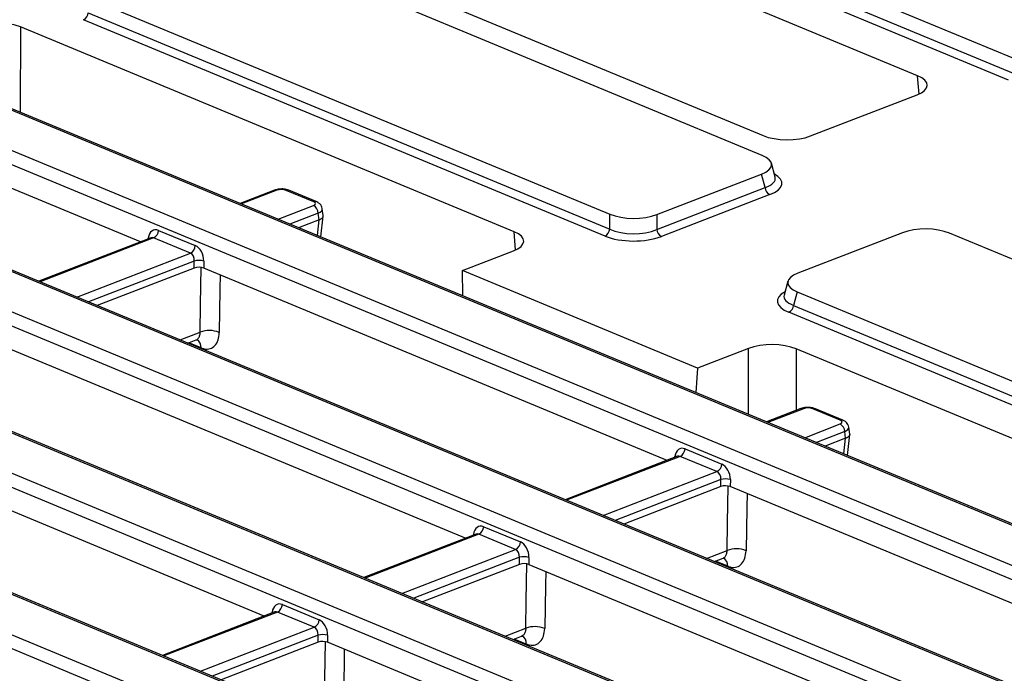
# Model space of a CAD drawing. Units: millimetres. Extents: x 8 to 453, y 1 to 291.
# Drawn here: x 346 to 367, y 181 to 195 of the extents above; entities that cross this region are included whole.
import ezdxf

# ---------------------------------------------------------------- set-up
doc = ezdxf.new("R2010")
doc.units = ezdxf.units.MM

msp = doc.modelspace()

# ---------------------------------------------------------------- linework, layer by layer
at = {"color": 7, "linetype": 'Continuous', "lineweight": 25}
for p, q in [((356.0556, 198.8753), (367.0286, 194.3222)), ((366.9252, 193.8596), (355.8758, 198.4444)), ((355.9771, 198.5915), (367.0264, 194.0067)), ((365.0001, 193.9499), (354.539, 198.2906)), ((351.2624, 197.0239), (361.7235, 192.6832)), ((361.7041, 192.2638), (350.7311, 196.817)), ((373.2094, 181.8463), (338.9999, 196.0411)), ((373.2908, 181.8479), (339.0813, 196.0427)), ((347.5057, 195.5701), (358.4787, 191.0169)), ((338.7226, 195.3046), (371.3618, 181.7614)), ((347.4272, 195.2862), (358.4766, 190.7014)), ((358.3753, 190.5543), (347.326, 195.1391)), ((371.2081, 181.523), (338.5689, 195.0662)), ((356.4502, 190.6446), (345.9891, 194.9854)), ((348.5321, 190.4301), (339.2138, 194.2966)), ((368.1578, 180.5228), (335.5187, 194.066)), ((368.2392, 180.5244), (335.6001, 194.0676)), ((362.7322, 192.6745), (364.9862, 193.5459)), ((335.3185, 193.2975), (366.2331, 180.4698)), ((366.0794, 180.2315), (335.1648, 193.0591)), ((330.1898, 192.0059), (362.829, 178.4627)), ((363.0291, 179.2312), (332.1146, 192.0589)), ((363.1105, 179.2328), (332.196, 192.0604)), ((361.9799, 191.8024), (361.9012, 192.0963)), ((362.6753, 178.2243), (330.0362, 191.7676)), ((359.4734, 191.0083), (361.6904, 191.8654)), ((361.7668, 191.5802), (361.6904, 191.8654)), ((351.3691, 191.5268), (350.642, 191.2457)), ((359.4713, 190.6928), (361.7668, 191.5802)), ((352.2026, 191.2819), (351.6223, 191.5227)), ((352.2568, 191.283), (351.6766, 191.5238)), ((361.8645, 191.4313), (359.569, 190.5439)), ((352.4031, 190.9868), (352.3839, 191.1327)), ((352.3173, 190.8982), (352.2986, 191.0407)), ((352.3543, 190.5353), (352.4032, 190.9758)), ((358.4766, 190.7014), (358.4787, 191.0169)), ((359.4734, 191.0083), (359.4713, 190.6928)), ((359.625, 177.2241), (326.9859, 190.7673)), ((359.7064, 177.2257), (327.0673, 190.7689)), ((352.3167, 190.898), (351.8836, 190.7306)), ((325.1383, 190.6824), (359.3477, 176.4876)), ((348.7567, 190.5169), (346.3756, 189.5964)), ((348.7582, 190.5177), (348.7558, 190.5169)), ((349.5901, 190.1924), (348.8113, 190.5156)), ((348.9138, 190.6745), (349.6925, 190.3514)), ((364.6789, 190.6254), (362.4619, 189.7683)), ((376.6466, 186.0636), (365.6736, 190.6167)), ((359.1941, 176.2492), (324.9846, 190.444)), ((355.3547, 189.8224), (356.4364, 190.2406)), ((349.6717, 189.8755), (347.6172, 189.0812)), ((349.6717, 189.8755), (349.6725, 190.0255)), ((349.8738, 190.0237), (349.873, 189.8737)), ((359.6892, 185.8006), (349.873, 189.8737)), ((360.3355, 187.7557), (355.3547, 189.8224)), ((355.3593, 189.2884), (355.3547, 189.8224)), ((362.2514, 189.5976), (362.1705, 189.305)), ((362.4483, 189.3698), (362.3698, 189.086)), ((362.4483, 189.3698), (373.4212, 184.8167)), ((362.3698, 189.086), (373.4191, 184.5012)), ((373.3179, 184.354), (362.2685, 188.9388)), ((345.6066, 188.2244), (355.4228, 184.1512)), ((349.5362, 188.285), (349.7126, 188.3532)), ((361.4172, 188.1738), (360.3355, 187.7557)), ((372.887, 183.8244), (362.4259, 188.1651)), ((360.3355, 187.7557), (360.2986, 187.2388)), ((362.5262, 186.8973), (361.7991, 186.6162)), ((363.3597, 186.6524), (362.7794, 186.8932)), ((363.4139, 186.6535), (362.8337, 186.8943)), ((351.1564, 182.5019), (341.3402, 186.575)), ((363.4744, 186.2687), (363.4557, 186.4112)), ((363.5114, 185.9058), (363.5603, 186.3464)), ((363.5601, 186.3573), (363.541, 186.5032)), ((363.4737, 186.2685), (363.0407, 186.1011)), ((360.0709, 186.045), (360.8496, 185.7219)), ((359.9138, 185.8874), (357.5327, 184.9669)), ((359.9153, 185.8882), (359.9129, 185.8874)), ((360.7472, 185.5629), (359.9684, 185.8861)), ((360.8288, 185.246), (360.8296, 185.396)), ((361.0309, 185.3942), (361.0301, 185.2442)), ((360.8288, 185.246), (358.7743, 184.4517)), ((370.4297, 181.344), (361.0301, 185.2442)), ((355.6474, 184.2381), (353.2663, 183.3176)), ((355.6489, 184.2388), (355.6466, 184.238)), ((356.4808, 183.9136), (355.702, 184.2367)), ((355.8045, 184.3956), (356.5832, 184.0725)), ((356.5624, 183.5966), (354.5079, 182.8024)), ((356.5624, 183.5966), (356.5632, 183.7466)), ((356.7645, 183.7449), (356.7637, 183.5949)), ((360.6933, 183.6555), (360.8759, 183.7261)), ((356.7637, 183.5949), (364.9168, 180.2118)), ((351.381, 182.5887), (348.9999, 181.6682)), ((351.3825, 182.5895), (351.3801, 182.5887)), ((352.2144, 182.2642), (351.4357, 182.5874)), ((351.5381, 182.7463), (352.3169, 182.4232)), ((352.296, 181.9473), (350.2415, 181.153)), ((352.296, 181.9473), (352.2968, 182.0973)), ((352.4981, 182.0955), (352.4973, 181.9455)), ((361.8969, 178.0453), (352.4973, 181.9455)), ((356.4269, 182.0061), (356.6092, 182.0766))]:
    msp.add_line(p, q, dxfattribs=at)
at = {"color": 8, "linetype": 'Continuous', "lineweight": 25}
for p, q in [((345.9891, 194.9854), (345.9842, 193.1785)), ((365.0298, 193.5643), (365.0001, 193.9499)), ((351.4211, 191.5245), (350.67, 191.2341)), ((351.4488, 190.911), (352.1998, 191.2013)), ((352.2986, 191.0407), (351.6969, 190.808)), ((352.2798, 190.5661), (352.3167, 190.898)), ((348.8113, 190.5156), (346.4036, 189.5848)), ((348.6955, 190.4933), (348.6981, 190.5116)), ((348.7151, 190.5008), (348.6981, 190.5116)), ((356.48, 190.259), (356.4502, 190.6446)), ((347.1824, 189.2616), (349.5901, 190.1924)), ((349.6725, 190.0255), (347.4305, 189.1587)), ((349.37, 188.3539), (349.7959, 188.5185)), ((349.8171, 188.1852), (349.5589, 188.2937)), ((361.4134, 186.7763), (361.4172, 188.1738)), ((362.4259, 188.1651), (362.4223, 186.8572)), ((362.5782, 186.895), (361.8271, 186.6046)), ((362.6059, 186.2815), (363.3569, 186.5718)), ((363.4557, 186.4112), (362.8539, 186.1785)), ((363.4369, 185.9366), (363.4737, 186.2685)), ((359.9684, 185.8861), (357.5607, 184.9553)), ((359.8526, 185.8638), (359.8552, 185.8821)), ((359.8722, 185.8713), (359.8552, 185.8821)), ((358.3395, 184.6321), (360.7472, 185.5629)), ((360.8296, 185.396), (358.5876, 184.5292)), ((355.702, 184.2367), (353.2943, 183.3059)), ((355.5862, 184.2144), (355.5888, 184.2327)), ((355.5888, 184.2327), (355.6058, 184.222)), ((354.0731, 182.9828), (356.4808, 183.9136)), ((360.5271, 183.7244), (360.9618, 183.8924)), ((356.5632, 183.7466), (354.3212, 182.8799)), ((360.9748, 183.5581), (360.7157, 183.6641)), ((351.4357, 182.5874), (349.0279, 181.6566)), ((351.3198, 182.5651), (351.3224, 182.5834)), ((351.3395, 182.5726), (351.3224, 182.5834)), ((349.8067, 181.3334), (352.2144, 182.2642)), ((356.2607, 182.0751), (356.6951, 182.243)), ((352.2968, 182.0973), (350.0548, 181.2305)), ((356.7081, 181.9086), (356.449, 182.0147))]:
    msp.add_line(p, q, dxfattribs=at)
at = {"color": 8, "linetype": 'Continuous', "lineweight": 25, "flags": 128}
for points in [[(349.7959, 188.5185), (349.8055, 189.1004), (349.8185, 189.8869)], [(350.2208, 189.7294), (350.2157, 189.4202), (350.2007, 188.51)], [(360.9618, 183.8924), (360.9718, 184.4746), (360.9851, 185.2551)], [(361.3846, 185.0971), (361.3795, 184.7953), (361.3639, 183.8851)], [(356.6951, 182.243), (356.705, 182.8251), (356.7184, 183.6058)], [(357.1179, 183.4479), (357.1127, 183.1459), (357.0972, 182.2356)], [(352.4224, 180.2481), (352.4317, 180.7892), (352.4516, 181.9566)], [(352.8512, 181.7987), (352.846, 181.4964), (352.8218, 180.0823)]]:
    msp.add_lwpolyline(points, dxfattribs=at)
at = {"color": 7, "linetype": 'Continuous', "lineweight": 25}
for centre, radius, start, end in [((347.2423, 195.305), 0.1859, 296.7501, 354.18938), ((361.9542, 191.5967), 0.1881, 185.03127, 241.51888), ((352.1083, 191.0344), 0.1904, 1.89601, 61.27735), ((358.2917, 190.7202), 0.1859, 296.7501, 354.18938), ((359.6587, 190.7093), 0.1881, 185.03127, 241.51888), ((348.7262, 190.683), 0.1878, 296.97092, 357.4097), ((349.5049, 190.3599), 0.1878, 296.97092, 357.4097), ((349.7696, 189.6138), 0.423, 75.74118, 103.26582), ((362.1849, 189.1048), 0.1859, 296.7501, 354.18938), ((349.9878, 188.0127), 0.541, 66.82573, 110.77046), ((363.2654, 186.4049), 0.1904, 1.89601, 61.27735), ((359.8832, 186.0535), 0.1878, 296.97092, 357.4097), ((360.662, 185.7303), 0.1878, 296.97092, 357.4097), ((360.9267, 184.9843), 0.423, 75.74118, 103.26582), ((355.6169, 184.4041), 0.1878, 296.97092, 357.4097), ((356.3956, 184.081), 0.1878, 296.97092, 357.4097), ((361.1536, 183.3845), 0.5429, 67.20849, 110.68694), ((356.6603, 183.3349), 0.423, 75.74118, 103.26582), ((351.3505, 182.7548), 0.1878, 296.97092, 357.4097), ((352.1292, 182.4317), 0.1878, 296.97092, 357.4097), ((356.8869, 181.735), 0.5429, 67.20849, 110.68694), ((352.3939, 181.6856), 0.423, 75.74118, 103.26582)]:
    msp.add_arc(centre, radius, start, end, dxfattribs=at)
at = {"color": 8, "linetype": 'Continuous', "lineweight": 25}
for centre, radius, start, end in [((351.3922, 191.4616), 0.0692, 65.31729, 109.49734), ((351.6507, 191.4579), 0.0707, 68.56032, 113.67197), ((352.231, 191.2172), 0.0707, 68.562, 113.67191), ((349.6365, 188.2012), 0.1812, 354.93511, 61.09908), ((362.5493, 186.8321), 0.0692, 65.31729, 109.49734), ((362.8078, 186.8284), 0.0707, 68.56032, 113.67197), ((363.3881, 186.5877), 0.0707, 68.49286, 113.6746), ((360.7957, 183.5748), 0.1799, 354.6513, 61.48604), ((356.5289, 181.9253), 0.1799, 354.65776, 61.4175)]:
    msp.add_arc(centre, radius, start, end, dxfattribs=at)
at = {"color": 7, "linetype": 'Continuous', "lineweight": 25}
for centre, major_axis, ratio, start_param, end_param in [((345.4778, 194.7866), (0.7143, -0.0027), 0.4017067, 0.7744857, 2.342543), ((364.4861, 193.7523), (0.7162, -0.0027), 0.3995128, 5.4869673, 7.0550246), ((362.2348, 192.882), (0.7143, -0.0027), 0.4017067, 3.9160784, 5.4841356), ((361.169, 192.0692), (0.7361, -0.003), 0.3887085, 5.5011256, 7.0417637), ((351.5203, 191.4827), (0.1429, -0.0005), 0.403662, 0.7768313, 2.3400314), ((352.099, 191.2425), (0.1439, -0.0006), 0.3975775, 5.4894772, 7.0526773), ((358.9833, 191.2242), (0.7143, -0.0024), 0.4128719, 3.9293081, 5.4699462), ((348.8949, 190.4058), (-0.0749, 0.2766), 0.6709232, 5.805022, 7.2885519), ((352.3262, 192.8728), (0.018, 1.9764), 0.1037218, 3.1827596, 3.1857887), ((358.9814, 190.9339), (0.7143, -0.0018), 0.4620382, 3.9287288, 5.4693669), ((365.169, 190.4094), (0.7143, -0.0024), 0.4128719, 0.7877154, 2.3283535), ((355.9362, 190.447), (0.7162, -0.0027), 0.3995128, 5.4869673, 7.0550246), ((358.9809, 190.803), (0.8571, -0.0029), 0.4128719, 3.9293081, 5.4699462), ((349.6736, 190.0827), (-0.0749, 0.2766), 0.6709232, 4.3214922, 5.805022), ((349.5717, 190.0546), (-0.0212, 0.1431), 0.6920921, 4.4061458, 5.8896757), ((349.7709, 189.8337), (0.1429, -0.0005), 0.403662, 0.7768313, 2.3400314), ((362.9834, 189.5645), (0.7361, -0.003), 0.3887085, 2.359533, 3.9001711), ((361.9146, 187.9663), (0.7143, -0.0027), 0.4017067, 0.7744857, 2.342543), ((362.6774, 186.8532), (0.1429, -0.0005), 0.403662, 0.7768313, 2.3400314), ((363.2561, 186.613), (0.1439, -0.0006), 0.3975775, 5.4894772, 7.0526773), ((363.4833, 188.2433), (0.018, 1.9764), 0.1037218, 3.1827596, 3.1857887), ((360.052, 185.7763), (-0.0749, 0.2766), 0.6709232, 5.805022, 7.2885519), ((360.8307, 185.4531), (-0.0749, 0.2766), 0.6709232, 4.3214922, 5.805022), ((360.7288, 185.4251), (-0.0212, 0.1431), 0.6920921, 4.4061458, 5.8896757), ((360.928, 185.2042), (0.1429, -0.0005), 0.403662, 0.7768313, 2.3400314), ((355.7856, 184.1269), (-0.0749, 0.2766), 0.6709232, 5.805022, 7.2885519), ((356.5643, 183.8038), (-0.0749, 0.2766), 0.6709232, 4.3214922, 5.805022), ((356.4624, 183.7758), (-0.0212, 0.1431), 0.6920921, 4.4061458, 5.8896757), ((356.6616, 183.5548), (0.1429, -0.0005), 0.403662, 0.7768313, 2.3400314), ((351.5192, 182.4776), (-0.0749, 0.2766), 0.6709232, 5.805022, 7.2885519), ((352.298, 182.1545), (-0.0749, 0.2766), 0.6709232, 4.3214922, 5.805022), ((352.196, 182.1264), (-0.0212, 0.1431), 0.6920921, 4.4061458, 5.8896757), ((352.3953, 181.9055), (0.1429, -0.0005), 0.403662, 0.7768313, 2.3400314)]:
    msp.add_ellipse(centre, major_axis=major_axis, ratio=ratio, start_param=start_param, end_param=end_param, dxfattribs=at)
at = {"color": 8, "linetype": 'Continuous', "lineweight": 25}
for centre, major_axis, ratio, start_param, end_param in [((361.2392, 191.8068), (0.7445, -0.0403), 0.3838809, 5.5204573, 6.4079071), ((361.2388, 191.6759), (0.8834, -0.0036), 0.3887085, 5.5011256, 6.8972664), ((352.0985, 191.1116), (0.2857, 0.018), 0.3984091, 5.4626997, 6.3200772), ((348.7929, 190.3778), (-0.0212, 0.1431), 0.6920921, 5.8896757, 6.4380731), ((362.9107, 189.1724), (0.8834, -0.0036), 0.3887085, 2.5277161, 3.9001711), ((362.9111, 189.3033), (0.7448, 0.034), 0.3829157, 3.0173012, 3.8812698), ((363.2556, 186.4821), (0.2857, 0.018), 0.3984091, 5.4626997, 6.3200772), ((359.95, 185.7483), (-0.0212, 0.1431), 0.6920921, 5.8896757, 6.4380731), ((355.6836, 184.0989), (-0.0212, 0.1431), 0.6920921, 5.8896757, 6.4380731), ((351.4173, 182.4496), (-0.0212, 0.1431), 0.6920921, 5.8896757, 6.4380731)]:
    msp.add_ellipse(centre, major_axis=major_axis, ratio=ratio, start_param=start_param, end_param=end_param, dxfattribs=at)
at = {"color": 7, "linetype": 'Continuous', "lineweight": 25}
for points, knots in [([(351.5251, 191.5521), (351.491, 191.5509), (351.4357, 191.549), (351.3876, 191.533), (351.3691, 191.5268)], [0, 0, 0, 0, 0.6157575, 1, 1, 1, 1]), ([(351.6766, 191.5238), (351.6588, 191.5298), (351.6128, 191.5455), (351.5581, 191.5551), (351.5256, 191.5522), (351.5251, 191.5521)], [0, 0, 0, 0, 0.3827324, 0.9910214, 1, 1, 1, 1]), ([(352.3827, 191.1364), (352.3781, 191.1551), (352.3691, 191.1922), (352.3328, 191.2371), (352.2945, 191.2659), (352.267, 191.2784), (352.2568, 191.283)], [0, 0, 0, 0, 0.2761638, 0.5446014, 0.8304758, 1, 1, 1, 1]), ([(352.3173, 190.8982), (352.3209, 190.8998), (352.332, 190.9045), (352.3453, 190.9113), (352.3588, 190.9193), (352.3737, 190.9295), (352.3865, 190.9414), (352.3955, 190.9537), (352.4017, 190.9662), (352.4043, 190.9773), (352.4031, 190.9852), (352.4028, 190.9867)], [0, 0, 0, 0, 0.0646783, 0.1949686, 0.2606378, 0.3578279, 0.5554787, 0.6561771, 0.753366, 0.9510437, 1, 1, 1, 1]), ([(349.8171, 188.1852), (349.8392, 188.1773), (349.9056, 188.1538), (350.0114, 188.1596), (350.1138, 188.2257), (350.1847, 188.3448), (350.1954, 188.455), (350.2007, 188.51)], [0, 0, 0, 0, 0.1110963, 0.3331888, 0.5554153, 0.7777021, 1, 1, 1, 1]), ([(349.7136, 188.3523), (349.7161, 188.3535), (349.7259, 188.3586), (349.7297, 188.3577), (349.7325, 188.357)], [0, 0, 0, 0, 0.2455632, 1, 1, 1, 1]), ([(362.6822, 186.9226), (362.6481, 186.9214), (362.5928, 186.9194), (362.5447, 186.9035), (362.5262, 186.8973)], [0, 0, 0, 0, 0.6157575, 1, 1, 1, 1]), ([(362.8337, 186.8943), (362.8159, 186.9003), (362.7699, 186.916), (362.7152, 186.9256), (362.6827, 186.9227), (362.6822, 186.9226)], [0, 0, 0, 0, 0.3827324, 0.9910214, 1, 1, 1, 1]), ([(363.5398, 186.5068), (363.5352, 186.5256), (363.5261, 186.5627), (363.4899, 186.6076), (363.4515, 186.6364), (363.4241, 186.6489), (363.4139, 186.6535)], [0, 0, 0, 0, 0.2761638, 0.5446014, 0.8304758, 1, 1, 1, 1]), ([(363.5592, 186.3572), (363.5598, 186.3539), (363.5611, 186.3474), (363.5587, 186.3377), (363.5549, 186.3283), (363.549, 186.319), (363.5411, 186.3097), (363.5313, 186.3008), (363.5197, 186.2922), (363.5064, 186.284), (363.4915, 186.2761), (363.4801, 186.2712), (363.4744, 186.2687)], [0, 0, 0, 0, 0.1030282, 0.2039604, 0.3016957, 0.4001167, 0.500697, 0.6020219, 0.6997555, 0.798168, 0.8987162, 1, 1, 1, 1]), ([(360.9748, 183.5581), (360.9973, 183.5503), (361.0647, 183.5271), (361.1719, 183.5336), (361.2758, 183.6002), (361.3477, 183.7198), (361.3585, 183.83), (361.3639, 183.8851)], [0, 0, 0, 0, 0.111423, 0.3334003, 0.5555232, 0.7777572, 1, 1, 1, 1]), ([(360.8768, 183.7252), (360.8794, 183.7264), (360.8879, 183.7306), (360.8895, 183.7299), (360.8906, 183.7294)], [0, 0, 0, 0, 0.3074414, 1, 1, 1, 1]), ([(356.7081, 181.9086), (356.7306, 181.9008), (356.798, 181.8777), (356.9052, 181.8841), (357.0091, 181.9508), (357.0809, 182.0703), (357.0918, 182.1805), (357.0972, 182.2356)], [0, 0, 0, 0, 0.111423, 0.3334003, 0.5555232, 0.7777572, 1, 1, 1, 1]), ([(356.6101, 182.0757), (356.6127, 182.077), (356.6212, 182.0811), (356.6228, 182.0804), (356.6239, 182.0799)], [0, 0, 0, 0, 0.3074163, 1, 1, 1, 1])]:
    msp.add_open_spline(points, degree=3, knots=knots, dxfattribs=at)
at = {"color": 8, "linetype": 'Continuous', "lineweight": 25}
for points, knots in [([(349.7123, 188.3539), (349.7189, 188.3566), (349.7347, 188.3629), (349.755, 188.3814), (349.7734, 188.4075), (349.7865, 188.4396), (349.7948, 188.4767), (349.7955, 188.5045), (349.7959, 188.5185)], [0, 0, 0, 0, 0.1274646, 0.3038425, 0.4753777, 0.6518776, 0.8234604, 1, 1, 1, 1]), ([(360.8756, 183.7268), (360.8824, 183.7295), (360.8986, 183.7361), (360.9195, 183.7548), (360.9385, 183.7812), (360.952, 183.8134), (360.9606, 183.8506), (360.9614, 183.8784), (360.9618, 183.8924)], [0, 0, 0, 0, 0.12766967, 0.30395099, 0.47542552, 0.65187868, 0.8234576, 1, 1, 1, 1]), ([(356.6951, 182.243), (356.6947, 182.2293), (356.6939, 182.2015), (356.6855, 182.1646), (356.6719, 182.132), (356.6532, 182.1058), (356.6321, 182.0868), (356.6159, 182.0802), (356.6089, 182.0773)], [0, 0, 0, 0, 0.1715795, 0.3481191, 0.5195946, 0.6960445, 0.8673399, 1, 1, 1, 1])]:
    msp.add_open_spline(points, degree=3, knots=knots, dxfattribs=at)

doc.saveas('drawing.dxf')
